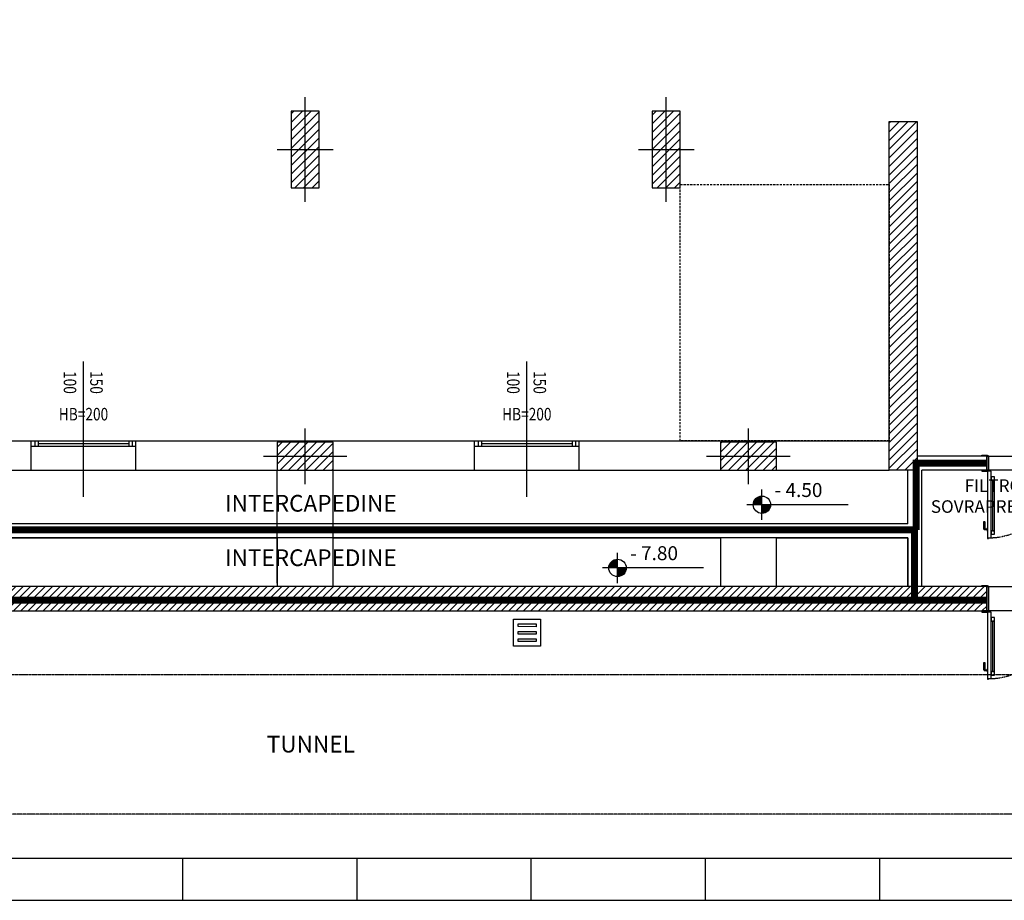
# Model space of a CAD drawing. Extents: x -206346 to 425154, y -100665 to 264270.
# Drawn here: x 8724 to 22850, y -6580 to 6052 of the extents above; entities that cross this region are included whole.
import ezdxf
from ezdxf.enums import TextEntityAlignment as Align

# ---------------------------------------------------------------- set-up
doc = ezdxf.new("R2010")
doc.units = 0
doc.header["$LTSCALE"] = 10
for name, pattern in [('CONTINUA', [0]), ('HIDDEN', [0.375, 0.25, -0.125]), ('X_00-1 - P.Semint$0$HIDDEN2', [4.7625, 3.175, -1.5875]), ('x_00-1_M_Semint$0$CONTINUA', [0])]:
    doc.linetypes.add(name, pattern=pattern)
doc.layers.add('_FINESTRE', color=5, linetype='CONTINUA', plot=False)
doc.layers.add('X_00-1 - P.Semint$0$A-SOGLIA', color=251, linetype='Continuous', plot=False)
for name, color, linetype in [('_FINESTRE_visibili', 7, 'CONTINUA'), ('X_00-1 - P.Semint$0$A-CADITOIE', 251, 'Continuous'), ('X_00-1 - P.Semint$0$A-FIN', 251, 'Continuous'), ('X_00-1 - P.Semint$0$A-MURI-NONSEZ', 251, 'Continuous'), ('X_00-1 - P.Semint$0$A-MURI-SEZ', 171, 'Continuous'), ('X_00-1 - P.Semint$0$A-PORTE', 251, 'Continuous'), ('X_00-1 - P.Semint$0$A-Proiezioni', 251, 'X_00-1 - P.Semint$0$HIDDEN2'), ('X_00-1 - P.Semint$0$A-QUOTE-ALT', 251, 'Continuous'), ('X_00-1 - P.Semint$0$A-Quote-infissi', 251, 'Continuous'), ('X_00-1 - P.Semint$0$A-SHUNT', 251, 'Continuous'), ('X_00-1 - P.Semint$0$A-TEX-ROOM', 251, 'Continuous'), ('X_00-1 - P.Semint$0$F-COMP-180', 251, 'X_00-1 - P.Semint$0$HIDDEN2'), ('X_00-1 - P.Semint$0$F-PTF-NUOVO', 251, 'Continuous'), ('X_00-1 - P.Semint$0$S-Assi', 251, 'Continuous'), ('X_00-1 - P.Semint$0$S-CAMPI-PIL', 251, 'Continuous'), ('X_00-1 - P.Semint$0$S-CLS', 171, 'Continuous'), ('X_00-1 - P.Semint$0$S-Pilastri', 171, 'Continuous'), ('X_00-1 - P.Semint$0$X_esterno', 251, 'Continuous'), ('x_00-1_M_Semint', 7, 'Continuous'), ('x_00-1_M_Semint$0$X_00-1 - P.Semint', 7, 'x_00-1_M_Semint$0$CONTINUA')]:
    doc.layers.add(name, color=color, linetype=linetype)
doc.styles.add('X_00-1 - P.Semint$0$Cardio', font='romans.shx', dxfattribs={"height": 18})
doc.styles.add('X_00-1 - P.Semint$0$Destinazione', font='arial.ttf')
doc.styles.add('X_00-1 - P.Semint$0$stile1', font='arial.ttf')
pattern_1 = [(45, (0, 0), (-6.1872, 6.1872), [])]

# ---------------------------------------------------------------- blocks, each defined once
blk = doc.blocks.new('X_00-1 - P.Semint$0$F-01')
at = {"const_width": 60}
for points in [[(-527, 0), (-127, 0)], [(-200, 108), (200, 108)], [(527, 0), (127, 0)]]:
    blk.add_lwpolyline(points, dxfattribs=at)
blk = doc.blocks.new('*U232')
for points in [[(10, 350), (-70, 350), (-70, 365), (10, 365)], [(30, 350), (0, 350), (0, 0), (30, 0)], [(1970, 350), (2000, 350), (2000, 0), (1970, 0)], [(1990, 350), (2070, 350), (2070, 365), (1990, 365)], [(10, 0), (-70, 0), (-70, -15), (10, -15)], [(60, -15), (25, -15), (25, -10), (10, -10), (10, -980), (25, -980), (25, -970), (60, -970)], [(60, -145), (110, -145), (110, -95), (60, -95)], [(1940, -145), (1890, -145), (1890, -95), (1940, -95)], [(1940, -15), (1975, -15), (1975, -10), (1990, -10), (1990, -970), (1940, -970), (1940, -970), (1940, -970)], [(1990, 0), (2070, 0), (2070, -15), (1990, -15)], [(80, -870), (110, -870), (110, -145), (80, -145)], [(1920, -870), (1890, -870), (1890, -145), (1920, -145)], [(60, -920), (110, -920), (110, -870), (60, -870)], [(1940, -920), (1890, -920), (1890, -870), (1940, -870)]]:
    blk.add_lwpolyline(points, close=True)
for points in [[(5, -858), (-25, -858, -0.414214), (-45, -838), (-45, -743, -0.414214), (-40, -738), (-35, -738, -0.414214), (-30, -743), (-30, -838, 0.414214), (-25, -843), (5, -843)], [(10, -828), (8, -828, 0.414214), (5, -831), (5, -870, 0.414214), (8, -873), (10, -873)]]:
    blk.add_lwpolyline(points, format="xyb")
for centre in [(20, -5), (1980, -5)]:
    blk.add_circle(centre, 5)
at = {"linetype": 'X_00-1 - P.Semint$0$HIDDEN2', "ltscale": 0.5}
for centre, start, end in [((30, 0), 270, 0), ((1970, 0), 180, 270)]:
    blk.add_arc(centre, 970, start, end, dxfattribs=at)
at = {"layer": 'X_00-1 - P.Semint$0$A-SOGLIA'}
blk.add_lwpolyline([(0, 350), (2000, 350), (2000, 0), (0, 0)], close=True, dxfattribs=at)
at = {"layer": 'X_00-1 - P.Semint$0$F-PTF-NUOVO', "xscale": -1, "rotation": 180}
blk.add_blockref('X_00-1 - P.Semint$0$F-01', (1000, -231), dxfattribs=at)
blk = doc.blocks.new('*U233')
for points in [[(10, 200), (-70, 200), (-70, 215), (10, 215)], [(30, 200), (0, 200), (0, 0), (30, 0)], [(1970, 200), (2000, 200), (2000, 0), (1970, 0)], [(1990, 200), (2070, 200), (2070, 215), (1990, 215)], [(10, 0), (-70, 0), (-70, -15), (10, -15)], [(60, -15), (25, -15), (25, -10), (10, -10), (10, -980), (25, -980), (25, -970), (60, -970)], [(60, -145), (110, -145), (110, -95), (60, -95)], [(1940, -145), (1890, -145), (1890, -95), (1940, -95)], [(1940, -15), (1975, -15), (1975, -10), (1990, -10), (1990, -970), (1940, -970), (1940, -970), (1940, -970)], [(1990, 0), (2070, 0), (2070, -15), (1990, -15)], [(80, -870), (110, -870), (110, -145), (80, -145)], [(1920, -870), (1890, -870), (1890, -145), (1920, -145)], [(60, -920), (110, -920), (110, -870), (60, -870)], [(1940, -920), (1890, -920), (1890, -870), (1940, -870)]]:
    blk.add_lwpolyline(points, close=True)
for points in [[(5, -858), (-25, -858, -0.414214), (-45, -838), (-45, -743, -0.414214), (-40, -738), (-35, -738, -0.414214), (-30, -743), (-30, -838, 0.414214), (-25, -843), (5, -843)], [(10, -828), (8, -828, 0.414214), (5, -831), (5, -870, 0.414214), (8, -873), (10, -873)]]:
    blk.add_lwpolyline(points, format="xyb")
for centre in [(20, -5), (1980, -5)]:
    blk.add_circle(centre, 5)
at = {"linetype": 'X_00-1 - P.Semint$0$HIDDEN2', "ltscale": 0.5}
for centre, start, end in [((30, 0), 270, 0), ((1970, 0), 180, 270)]:
    blk.add_arc(centre, 970, start, end, dxfattribs=at)
at = {"layer": 'X_00-1 - P.Semint$0$A-SOGLIA'}
blk.add_lwpolyline([(0, 200), (2000, 200), (2000, 0), (0, 0)], close=True, dxfattribs=at)
at = {"layer": 'X_00-1 - P.Semint$0$F-PTF-NUOVO', "xscale": -1, "rotation": 180}
blk.add_blockref('X_00-1 - P.Semint$0$F-01', (1000, -231), dxfattribs=at)
blk = doc.blocks.new('X_00-1 - P.Semint$0$XA-2546-COS-1A0-DIAFRAMMI-PERIZIA1')
at = {"layer": 'X_00-1 - P.Semint$0$X_esterno'}
for p, q in [((97520, -13120), (-355, -13120)), ((32145, -13120), (32145, -13720)), ((34645, -13120), (34645, -13720)), ((37145, -13120), (37145, -13720)), ((39645, -13120), (39645, -13720)), ((42145, -13120), (42145, -13720)), ((-3703, -13720), (97520, -13720))]:
    blk.add_line(p, q, dxfattribs=at)
blk = doc.blocks.new('X_00-1 - P.Semint$0$Pilastri80x40')
at = {"layer": 'X_00-1 - P.Semint$0$S-CAMPI-PIL'}
h = blk.add_hatch(dxfattribs=at)
h.set_pattern_fill('ANSI31', color=256, scale=70, style=0)
h.set_pattern_definition(pattern_1)
h.paths.add_polyline_path([(40, 20), (0, 20), (0, 0), (40, 0)])
h.paths.add_polyline_path([(40, 0), (0, 0), (0, -20), (40, -20)])
h.paths.add_polyline_path([(0, 20), (-40, 20), (-40, 0), (0, 0)])
h.paths.add_polyline_path([(0, 0), (-40, 0), (-40, -20), (0, -20)])
blk.add_lwpolyline([(-40, -20), (40, -20), (40, 20), (-40, 20)], close=True)
at = {"layer": 'X_00-1 - P.Semint$0$S-Assi'}
for p, q in [((0, -40), (0, 40)), ((-60, 0), (60, 0))]:
    blk.add_line(p, q, dxfattribs=at)
blk = doc.blocks.new('X_00-1 - P.Semint$0$Pilastri40x110')
at = {"layer": 'X_00-1 - P.Semint$0$S-CAMPI-PIL'}
h = blk.add_hatch(dxfattribs=at)
h.set_pattern_fill('ANSI31', color=256, scale=70, style=0)
h.set_pattern_definition(pattern_1)
h.paths.add_polyline_path([(0, 55), (-20, 55), (-20, 0), (0, 0)])
h.paths.add_polyline_path([(20, 55), (0, 55), (0, 0), (20, 0)])
h.paths.add_polyline_path([(0, -55), (20, -55), (20, 0), (0, 0)])
h.paths.add_polyline_path([(0, 0), (-20, 0), (-20, -55), (0, -55)])
blk.add_lwpolyline([(-20, 55), (-20, -55), (20, -55), (20, 55)], close=True)
at = {"layer": 'X_00-1 - P.Semint$0$S-Assi'}
for p, q in [((0, -75), (0, 75)), ((-40, 0), (40, 0))]:
    blk.add_line(p, q, dxfattribs=at)
blk = doc.blocks.new('X_00-1 - P.Semint$0$Quota_oriz')
for p, q in [((0, -21.7), (0, 21.7)), ((123.6, 0), (-21.7, 0))]:
    blk.add_line(p, q)
at = {"const_width": 12.5}
for points in [[(0, 6.3, 0.414214), (-6.3, 0, 1)], [(0, -6.3, 0.414214), (6.3, 0, 1)]]:
    blk.add_lwpolyline(points, format="xyb", dxfattribs=at)
blk.add_circle((0, 0), 12.5)
at = {"style": 'X_00-1 - P.Semint$0$Destinazione'}
blk.add_attdef('QUOTA_ORIZ', (18.2, 11.1), '', height=20, dxfattribs=at)
blk = doc.blocks.new('X_00-1 - P.Semint$0$Dest_nomq')
at = {"style": 'X_00-1 - P.Semint$0$Destinazione', "width": 0.99}
for tag, p in [('DESTINAZIONE-RIGA1', (0, 0)), ('DESTINAZIONE-RIGA2', (0, -38)), ('DESTINAZIONE-RIGA3', (0, -76))]:
    blk.add_attdef(tag, text='', height=24, dxfattribs=at).set_placement(p, align=Align.CENTER)
blk = doc.blocks.new('X_00-1 - P.Semint$0$Quota_dx')
blk.add_line((0, 37.5), (0, -156.5))
at = {"style": 'X_00-1 - P.Semint$0$Cardio'}
blk.add_attdef('BANCALE', text='', height=18, dxfattribs=at).set_placement((0, -66.5), align=Align.TOP_CENTER)
for tag, p in [('LARGHEZZA', (4, -126.5)), ('ALTEZZA', (-34, -126.5))]:
    blk.add_attdef(tag, text='', height=18, rotation=270, dxfattribs=at).set_placement(p, align=Align.BOTTOM_CENTER)
blk = doc.blocks.new('X_00-1 - P.Semint$0$cadit')
for points in [[(0.329, 0.161), (-0.158, 0.336), (-0.333, -0.152), (0.155, -0.326)], [(-0.053, 0.206), (-0.102, 0.224), (-0.218, -0.101), (-0.17, -0.119)], [(0.081, 0.158), (0.032, 0.176), (-0.084, -0.149), (-0.036, -0.167)], [(0.215, 0.11), (0.166, 0.128), (0.05, -0.197), (0.099, -0.215)]]:
    blk.add_lwpolyline(points, close=True)
blk = doc.blocks.new('X_00-1 - P.Semint')
at = {"layer": 'X_00-1 - P.Semint$0$S-CAMPI-PIL'}
h = blk.add_hatch(dxfattribs=at)
h.set_pattern_fill('ANSI31', color=256, scale=600, style=0)
h.set_pattern_definition([(45, (-18517.9, -2430), (-53.03301, 53.03301), [])])
h.paths.add_polyline_path([(21750, -2430), (21750, -2080), (-18029, -2080), (-17271, -410), (-3647, -410), (-3647, -10), (-6860, -10), (-6860, 4590), (-7210, 4590), (-7210, 4290), (-7110, 4290), (-7110, -10), (-17089, -10), (-15137, 4290), (-8610, 4290), (-8610, 4590), (-15330, 4590), (-18518, -2430)])
h = blk.add_hatch(dxfattribs=at)
h.set_pattern_fill('ANSI31', color=256, scale=700, style=0)
h.set_pattern_definition([(45, (23600, 32581), (-61.87184, 61.87184), [])])
h.paths.add_polyline_path([(21600, -410), (21200, -410), (21200, 4590), (21600, 4590)])
h = blk.add_hatch(dxfattribs=at)
h.set_pattern_fill('ANSI31', color=256, scale=600, style=0)
h.set_pattern_definition([(45, (-18517.9, -2430), (-53.03301, 53.03301), [])])
h.paths.add_polyline_path([(22600, -2430), (22600, -2080), (21750, -2080), (21750, -2430)])
at = {"layer": 'X_00-1 - P.Semint$0$A-FIN'}
for p, q in [((8890, 10), (10390, 10)), ((8940, 10), (8940, -65)), ((8990, 10), (8990, -65)), ((10290, 10), (10290, -65)), ((10340, 10), (10340, -65)), ((15250, 10), (16750, 10)), ((15300, 10), (15300, -65)), ((15350, 10), (15350, -65)), ((16650, 10), (16650, -65)), ((16700, 10), (16700, -65)), ((8890, -65), (10390, -65)), ((8990, -28), (10290, -28)), ((15250, -65), (16750, -65)), ((15350, -28), (16650, -28))]:
    blk.add_line(p, q, dxfattribs=at)
at = {"layer": 'X_00-1 - P.Semint$0$A-MURI-NONSEZ'}
for p, q in [((8890, -410), (10390, -410)), ((12420, -2030), (12420, -410)), ((13220, -2030), (13220, -410)), ((15250, -410), (16750, -410))]:
    blk.add_line(p, q, dxfattribs=at)
for points in [[(6860, -1380), (12420, -1380), (12420, -2080), (6860, -2080)], [(13220, -1380), (18780, -1380), (18780, -2080), (13220, -2080)], [(19580, -1380), (21465, -1380), (21465, -2080), (19580, -2080)]]:
    blk.add_lwpolyline(points, close=True, dxfattribs=at)
at = {"layer": 'X_00-1 - P.Semint$0$A-MURI-SEZ'}
for p, q in [((4030, 10), (8890, 10)), ((8890, -410), (8890, 10)), ((10390, -410), (10390, 10)), ((10390, 10), (15250, 10)), ((15250, -410), (15250, 10)), ((16750, -410), (16750, 10)), ((16750, 10), (21200, 10)), ((22600, -210), (21600, -210)), ((22600, -210), (22600, -410)), ((4030, -410), (8890, -410)), ((10390, -410), (15250, -410)), ((16750, -410), (21200, -410)), ((21465, -1180), (21465, -410)), ((22600, -410), (21665, -410)), ((21665, -2080), (21665, -410)), ((21465, -1180), (250, -1180)), ((21465, -1380), (50, -1380)), ((21465, -2080), (21465, -1380))]:
    blk.add_line(p, q, dxfattribs=at)
at = {"layer": 'X_00-1 - P.Semint$0$A-Proiezioni'}
for p, q in [((12420, -2030), (12420, -1380)), ((13220, -2030), (13220, -1380))]:
    blk.add_line(p, q, dxfattribs=at)
blk.add_lwpolyline([(18200, 10), (18200, 3690), (21200, 3690), (21200, 10)], close=True, dxfattribs=at)
at = {"layer": 'X_00-1 - P.Semint$0$F-COMP-180', "const_width": 100}
for points in [[(-17362, -216), (-17451, -410), (-18294, -2282), (21563, -2273)], [(21584, -1268), (133, -1268), (133, -216)], [(21585, -1268), (21585, -310), (22600, -310)], [(21563, -2273), (21563, -1268)], [(21563, -2273), (22600, -2273)]]:
    blk.add_lwpolyline(points, dxfattribs=at)
at = {"layer": 'X_00-1 - P.Semint$0$S-CLS'}
for p, q in [((22600, -2080), (-18029, -2080)), ((22600, -2430), (22600, -2080)), ((-18518, -2430), (22600, -2430))]:
    blk.add_line(p, q, dxfattribs=at)
blk.add_lwpolyline([(21600, -410), (21200, -410), (21200, 4590), (21600, 4590)], close=True, dxfattribs=at)
blk.add_blockref('X_00-1 - P.Semint$0$XA-2546-COS-1A0-DIAFRAMMI-PERIZIA1', (-21086, 7140))
at = {"layer": 'X_00-1 - P.Semint$0$A-CADITOIE', "xscale": -749.9999999816923, "yscale": 749.9999999999999, "zscale": 750, "rotation": 250.3222785954208}
blk.add_blockref('X_00-1 - P.Semint$0$cadit', (16001, -2740, 0), dxfattribs=at)
at = {"layer": 'X_00-1 - P.Semint$0$A-PORTE'}
for name, p in [('*U233', (22600, -410)), ('*U232', (22600, -2430))]:
    blk.add_blockref(name, p, dxfattribs=at)
at = {"layer": 'X_00-1 - P.Semint$0$A-QUOTE-ALT', "xscale": 10, "yscale": 10, "zscale": 10}
for p, values in [((19373, -906), {'QUOTA_ORIZ': '- 4.50'}), ((17301, -1812), {'QUOTA_ORIZ': '- 7.80'})]:
    blk.add_blockref('X_00-1 - P.Semint$0$Quota_oriz', p, dxfattribs=at).add_auto_attribs(values)
at = {"layer": 'X_00-1 - P.Semint$0$A-Quote-infissi'}
ref = blk.add_blockref('X_00-1 - P.Semint$0$Quota_dx', (9640, -417), dxfattribs=dict(at, xscale=-10, yscale=10, zscale=10, rotation=180))
ref.add_attrib('LARGHEZZA', '150', dxfattribs={"layer": '0', "height": 180, "rotation": 270, "style": 'X_00-1 - P.Semint$0$Cardio', "width": 0.8}).set_placement((9680, 848), align=Align.BOTTOM_CENTER)
ref.add_attrib('ALTEZZA', '100', dxfattribs={"layer": '0', "height": 180, "rotation": 270, "style": 'X_00-1 - P.Semint$0$Cardio', "width": 0.8}).set_placement((9300, 848), align=Align.BOTTOM_CENTER)
ref.add_attrib('BANCALE', 'HB=200', dxfattribs={"layer": '0', "height": 180, "rotation": 360, "style": 'X_00-1 - P.Semint$0$Cardio', "width": 0.8}).set_placement((9640, 247), align=Align.BOTTOM_CENTER)
ref = blk.add_blockref('X_00-1 - P.Semint$0$Quota_dx', (16000, -417), dxfattribs=dict(at, xscale=-10, yscale=10, zscale=10, rotation=180))
ref.add_attrib('LARGHEZZA', '150', dxfattribs={"layer": '0', "height": 180, "rotation": 270, "style": 'X_00-1 - P.Semint$0$Cardio', "width": 0.8}).set_placement((16040, 848), align=Align.BOTTOM_CENTER)
ref.add_attrib('ALTEZZA', '100', dxfattribs={"layer": '0', "height": 180, "rotation": 270, "style": 'X_00-1 - P.Semint$0$Cardio', "width": 0.8}).set_placement((15660, 848), align=Align.BOTTOM_CENTER)
ref.add_attrib('BANCALE', 'HB=200', dxfattribs={"layer": '0', "height": 180, "rotation": 360, "style": 'X_00-1 - P.Semint$0$Cardio', "width": 0.8}).set_placement((16000, 247), align=Align.BOTTOM_CENTER)
at = {"layer": 'X_00-1 - P.Semint$0$A-TEX-ROOM', "xscale": 10, "yscale": 10, "zscale": 10}
for p, values in [((12901, -1005), {'DESTINAZIONE-RIGA1': 'INTERCAPEDINE'}), ((12901, -1786), {'DESTINAZIONE-RIGA1': 'INTERCAPEDINE'}), ((12901, -4460), {'DESTINAZIONE-RIGA1': 'TUNNEL'})]:
    blk.add_blockref('X_00-1 - P.Semint$0$Dest_nomq', p, dxfattribs=at).add_auto_attribs(values)
at = {"layer": 'X_00-1 - P.Semint$0$S-Pilastri', "xscale": 10, "yscale": 10, "zscale": 10}
for name, p in [('X_00-1 - P.Semint$0$Pilastri40x110', (12820, 4190)), ('X_00-1 - P.Semint$0$Pilastri40x110', (18000, 4190)), ('X_00-1 - P.Semint$0$Pilastri80x40', (12820, -210)), ('X_00-1 - P.Semint$0$Pilastri80x40', (19180, -210))]:
    blk.add_blockref(name, p, dxfattribs=at)
at = {"layer": 'X_00-1 - P.Semint$0$A-SHUNT', "insert": (22846, -542), "char_height": 180, "width": 2562.96, "attachment_point": 2, "style": 'X_00-1 - P.Semint$0$stile1'}
blk.add_mtext('FILTRO IN \\PSOVRAPRESSIONE', dxfattribs=at)
blk = doc.blocks.new('x_00-1_M_Semint')
at = {"layer": 'x_00-1_M_Semint$0$X_00-1 - P.Semint'}
blk.add_blockref('X_00-1 - P.Semint', (0, 0), dxfattribs=at)

msp = doc.modelspace()

# ---------------------------------------------------------------- linework, layer by layer
at = {"layer": '_FINESTRE', "linetype": 'HIDDEN'}
msp.add_lwpolyline([(-26017.3, 77103.4), (73217.3, 77103.4), (73217.3, -5345.4), (-26017.3, -5345.4)], close=True, dxfattribs=at)
at = {"layer": '_FINESTRE_visibili', "linetype": 'HIDDEN'}
msp.add_lwpolyline([(-24017.3, 36763.5), (71217.3, 36763.5), (71217.3, -3345.4), (-24017.3, -3345.4)], close=True, dxfattribs=at)
msp.add_lwpolyline([(-24017.3, 36763.5), (71217.3, 36763.5), (71217.3, -3345.4), (-24017.3, -3345.4)], close=True, dxfattribs=at)

# ---------------------------------------------------------------- block references
at = {"layer": 'x_00-1_M_Semint'}
msp.add_blockref('x_00-1_M_Semint', (0, 0), dxfattribs=at)

doc.saveas('drawing.dxf')
